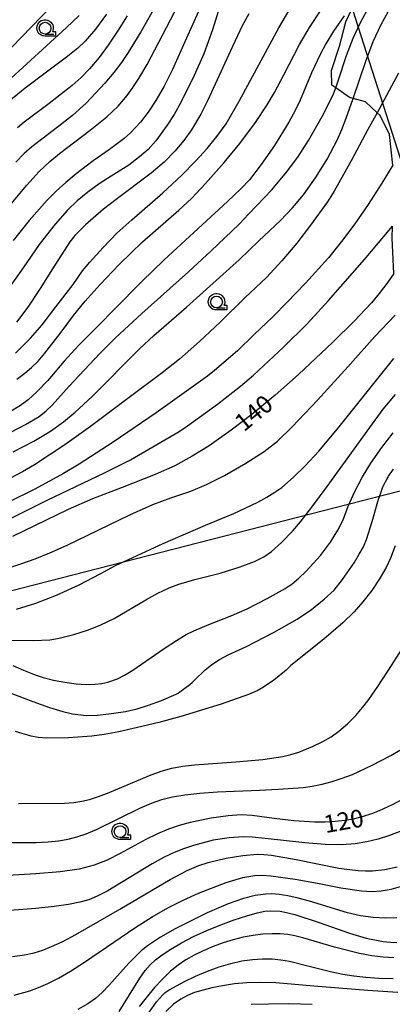
# Model space of a CAD drawing. Extents: x -24001 to -22000, y 99000 to 100500.
# Drawn here: x -22609 to -22530, y 99302 to 99511 of the extents above; entities that cross this region are included whole.
import ezdxf

# ---------------------------------------------------------------- set-up
doc = ezdxf.new("R2010")
doc.units = 0
doc.header["$MEASUREMENT"] = 0
doc.layers.get('0').update_dxf_attribs({"color": 50, "linetype": 'CONTINUOUS'})
for name, color, linetype in [('2103000', 20, 'CONTINUOUS'), ('4265000', 2, 'CONTINUOUS'), ('6331000', 90, 'CONTINUOUS'), ('7101000', 20, 'CONTINUOUS'), ('7102000', 40, 'CONTINUOUS'), ('CLIP_BOX', 4, 'CONTINUOUS')]:
    doc.layers.add(name, color=color, linetype=linetype)
doc.styles.add('Dm_Anotation', font='romans.shx', dxfattribs={"bigfont": 'pscdm.shx'})

# ---------------------------------------------------------------- blocks, each defined once
blk = doc.blocks.new('633100')
at = {"linetype": 'Continuous', "flags": 128}
blk.add_lwpolyline([(0, -0.5), (0.75, -0.5)], dxfattribs=at)
at = {"linetype": 'Continuous'}
blk.add_circle((0, 0), 0.5, dxfattribs=at)
at = {"layer": 'CLIP_BOX', "flags": 128}
blk.add_lwpolyline([(0.892, -0.277), (0.892, -0.677), (0, -0.677), (-0.136, -0.66), (-0.203, -0.647), (-0.33, -0.594), (-0.444, -0.518), (-0.493, -0.47), (-0.579, -0.364), (-0.644, -0.244), (-0.683, -0.113), (-0.697, 0.023), (-0.683, 0.159), (-0.617, 0.353), (-0.541, 0.467), (-0.444, 0.564), (-0.33, 0.64), (-0.203, 0.693), (-0.069, 0.72), (0.069, 0.72), (0.203, 0.693), (0.387, 0.602), (0.493, 0.516), (0.579, 0.41), (0.644, 0.29), (0.683, 0.159), (0.697, 0.023), (0.697, -0.046), (0.67, -0.18), (0.63, -0.277), (0.892, -0.277)], dxfattribs=at)

msp = doc.modelspace()

# ---------------------------------------------------------------- linework, layer by layer
at = {"layer": '2103000'}
for points in [[(-22529.93, 99480.23), (-22530.6, 99486.75), (-22532.64, 99490.81), (-22533.26, 99491.39), (-22535.72, 99493.71), (-22538.37, 99494.43), (-22539.11, 99494.63), (-22542.07, 99496.72), (-22542.86, 99497.28), (-22542.95, 99500.36), (-22541.27, 99505.57), (-22539.89, 99510.73), (-22538.31, 99514.23)], [(-22529.7, 99457.22), (-22530.02, 99464.75), (-22529.99, 99467.28)]]:
    msp.add_lwpolyline(points, dxfattribs=at)
at = {"layer": '4265000'}
for points in [[(-23876.56, 100359.05), (-23598.61, 100496.31), (-23215.88, 100470.5), (-22964.22, 100458.85), (-22840.84, 100242.36), (-22686, 99970.35), (-22649.7, 99858.16), (-22576.27, 99631.28), (-22507.33, 99416.3), (-22484.81, 99373.03), (-22430.75, 99261.69), (-22351.84, 99000)], [(-22000, 99558.48), (-22179.18, 99486.27), (-22220.66, 99477.43), (-22507.33, 99416.3), (-22667.18, 99375.31), (-22678.78, 99372.88), (-22678.86, 99372.86), (-22678.88, 99372.86), (-22825.41, 99339.83), (-22897.96, 99372.88), (-22962.32, 99403.04), (-23026.98, 99583.77), (-23146.22, 99918.16), (-23359.37, 100072.17), (-23452.7, 100140.82), (-23631.83, 100085.02), (-23830.92, 100022.53), (-24000, 100069.28)]]:
    msp.add_lwpolyline(points, dxfattribs=at)
at = {"layer": '7101000'}
for points in [[(-22612.85, 99422.61), (-22608.04, 99425.07), (-22605.16, 99426.81), (-22603.66, 99427.97), (-22602.39, 99429.2), (-22598.81, 99433.28), (-22592.29, 99440.2), (-22588.93, 99443.52), (-22583.34, 99448.67), (-22573.4, 99457.58), (-22568.54, 99462.02), (-22562.65, 99467.64), (-22560.55, 99469.9), (-22555.66, 99475.03), (-22552.53, 99478.75), (-22550.14, 99481.93), (-22547.87, 99485.47), (-22544.95, 99490.63), (-22542.71, 99495.05), (-22542.07, 99496.72), (-22541.52, 99498.17), (-22539.8, 99503.57), (-22538.34, 99507.29), (-22536.86, 99510.46), (-22534.77, 99514.31)], [(-22590.87, 99512.36), (-22593.16, 99509.2), (-22595.41, 99506.62), (-22596.92, 99505.16), (-22599.04, 99503.4), (-22608.12, 99496.62), (-22612.4, 99493.12)], [(-22566.7, 99514.03), (-22568.3, 99509.04), (-22570.11, 99503.95), (-22572.17, 99499.32), (-22574.95, 99493.72), (-22576.46, 99491.01), (-22577.92, 99488.72), (-22580.37, 99485.45), (-22582, 99483.61), (-22583.79, 99482), (-22586.12, 99480.22), (-22589.88, 99477.91), (-22592.37, 99476.31), (-22594.83, 99474.51), (-22597.11, 99472.63), (-22599.13, 99470.68), (-22601.75, 99467.71), (-22605.14, 99463.36), (-22608.55, 99458.4), (-22611.31, 99454.53)], [(-22529.7, 99457.22), (-22530.95, 99455.39), (-22532.79, 99452.95), (-22534.45, 99450.98), (-22538.14, 99447.09), (-22542.68, 99442.59), (-22550, 99435.7), (-22554.94, 99431.3), (-22559.9, 99427.22), (-22564.31, 99423.86), (-22568.99, 99420.54), (-22572.58, 99418.34), (-22576.32, 99416.33), (-22580.5, 99414.43), (-22587.47, 99411.67), (-22593.82, 99409.26), (-22598.97, 99407.01), (-22610.85, 99401.25)], [(-22615.16, 99369.45), (-22606.51, 99366.15), (-22602.96, 99364.89), (-22600.15, 99364.05), (-22598.05, 99363.58), (-22595.17, 99363.24), (-22592.78, 99363.3), (-22589.79, 99363.62), (-22586.83, 99364.09), (-22584.32, 99364.65), (-22581.9, 99365.38), (-22579.17, 99366.41), (-22576, 99367.76), (-22575.57, 99367.99), (-22575.2, 99368.23), (-22573.14, 99369.77), (-22572.63, 99370.21), (-22572.09, 99370.71), (-22569.89, 99372.88), (-22568.42, 99374.08), (-22566.76, 99375.1), (-22564.95, 99376.08), (-22561.07, 99377.89), (-22555.16, 99380.9), (-22550.25, 99383.66), (-22547.25, 99385.74), (-22544.53, 99387.93), (-22542.4, 99389.89), (-22540.59, 99392.12), (-22538.17, 99395.65), (-22537.04, 99397.49), (-22536.17, 99399.11), (-22535.5, 99400.66), (-22534.32, 99404.46), (-22533.12, 99408.75), (-22532.01, 99411.84), (-22530.85, 99414.12), (-22529.79, 99415.57)], [(-22527.67, 99345.47), (-22530.08, 99344.19), (-22532.82, 99342.93), (-22534.44, 99342.29), (-22536.2, 99341.71), (-22538.08, 99341.24), (-22540.07, 99340.88), (-22542.15, 99340.64), (-22544.29, 99340.51), (-22546.49, 99340.5), (-22550.97, 99340.78), (-22555.13, 99341.3), (-22559.81, 99341.97), (-22562.21, 99342.06), (-22564.94, 99341.86), (-22568.55, 99341.35), (-22573.03, 99340.47), (-22575.37, 99339.84), (-22577.68, 99339.05), (-22580.02, 99338.06), (-22582.49, 99336.84), (-22587.94, 99333.85), (-22590.72, 99332.46), (-22593.48, 99331.35), (-22596.63, 99330.53), (-22600.67, 99329.94), (-22605.86, 99329.52), (-22616.84, 99328.87)], [(-22588.17, 99300.25), (-22583.74, 99307.33), (-22582.59, 99309), (-22581.57, 99310.19), (-22580.44, 99311.21), (-22578.97, 99312.32), (-22577.14, 99313.54), (-22574.91, 99314.83), (-22572.32, 99316.18), (-22569.47, 99317.49), (-22566.53, 99318.71), (-22563.64, 99319.77), (-22561, 99320.61), (-22558.79, 99321.21), (-22557.15, 99321.56), (-22555.91, 99321.69), (-22553.86, 99321.58), (-22552.57, 99321.33), (-22550.77, 99320.85), (-22545.58, 99319.19), (-22539.11, 99316.92), (-22535.6, 99315.87), (-22531.97, 99315.15), (-22530.42, 99314.99), (-22529.05, 99314.96)]]:
    msp.add_lwpolyline(points, dxfattribs=at)
at = {"layer": '7102000'}
for points in [[(-22611.04, 99472.11), (-22607.8, 99475.98), (-22605.15, 99478.88), (-22602.91, 99481.01), (-22600.81, 99482.76), (-22594.29, 99487.66), (-22590.8, 99490.51), (-22588.38, 99492.79), (-22586.47, 99495.03), (-22585.35, 99496.54), (-22583.97, 99498.66), (-22582.22, 99501.67), (-22575.61, 99514.26)], [(-22600.48, 99516.27), (-22610.97, 99505.32)], [(-22580.03, 99514.71), (-22583.54, 99508.62), (-22586.2, 99504.18), (-22587.62, 99502.11), (-22589.26, 99499.97), (-22591.2, 99497.69), (-22595.19, 99493.43), (-22598.05, 99490.8), (-22600.95, 99488.51), (-22606.73, 99484.15), (-22608.37, 99482.71), (-22610.11, 99480.86)], [(-22571.01, 99513.54), (-22574.16, 99506.47), (-22576.76, 99500.59), (-22578.56, 99497.08), (-22580.34, 99494.03), (-22582, 99491.49), (-22583.62, 99489.39), (-22585.7, 99487.14), (-22587.06, 99485.93), (-22590.23, 99483.58), (-22593.67, 99481.17), (-22597.32, 99478.38), (-22599.51, 99476.58), (-22601.55, 99474.74), (-22603.46, 99472.82), (-22607.27, 99468.5), (-22610.71, 99464.2)], [(-22610.67, 99419.25), (-22606.3, 99421.56), (-22602.74, 99423.69), (-22599.99, 99425.63), (-22597.47, 99427.69), (-22593.9, 99431.02), (-22583.83, 99441.17), (-22580.76, 99444.01), (-22573.81, 99450.03), (-22562.54, 99460.16), (-22558.4, 99464.14), (-22553.79, 99468.51), (-22551.24, 99471.19), (-22548.93, 99473.96), (-22546.23, 99477.75), (-22543.89, 99481.54), (-22541.67, 99485.74), (-22540.74, 99487.82), (-22539.81, 99490.22), (-22538.37, 99494.43), (-22535.75, 99502.12), (-22534.06, 99506.53), (-22532.38, 99510.18), (-22530.82, 99513.01)], [(-22610.21, 99440.23), (-22607.01, 99443.49), (-22604.54, 99446.31), (-22601.6, 99450.13), (-22597.94, 99454.89), (-22595.93, 99457.77), (-22594.36, 99459.65), (-22591.57, 99462.73), (-22588.61, 99465.76), (-22585.45, 99468.61), (-22578.87, 99474.33), (-22574.89, 99478.05), (-22571.81, 99481.16), (-22569.44, 99483.78), (-22567.34, 99486.34), (-22565.4, 99489.07), (-22562.62, 99493.83), (-22554.19, 99509.48), (-22552.03, 99513.04)], [(-22560.52, 99512.46), (-22561.97, 99509.85), (-22564.04, 99505.48), (-22569.35, 99493.91), (-22570.76, 99491.12), (-22572.75, 99487.77), (-22574.4, 99485.48), (-22576.27, 99483.25), (-22578.54, 99480.92), (-22581.32, 99478.56), (-22588.78, 99472.96), (-22591.47, 99470.87), (-22595.34, 99467.54), (-22597.61, 99465.29), (-22598.66, 99463.95), (-22602.34, 99458.21), (-22604.96, 99454.04), (-22607.61, 99450.03), (-22609.97, 99446.83)], [(-22609.89, 99434.73), (-22608.24, 99435.98), (-22606.78, 99437.22), (-22605.41, 99438.58), (-22603.98, 99440.23), (-22600.73, 99444.46), (-22597.87, 99448.26), (-22595.38, 99451.29), (-22592.22, 99454.86), (-22588.16, 99459.12), (-22583.18, 99463.92), (-22575.47, 99470.69), (-22572.76, 99473.17), (-22569.77, 99476.33), (-22565.77, 99480.82), (-22562.49, 99484.83), (-22559.16, 99489.31), (-22556.65, 99493.1), (-22555.11, 99495.68), (-22553.1, 99499.48), (-22549.74, 99505.91), (-22547.61, 99509.54), (-22545.27, 99513.04)], [(-22596.65, 99512.09), (-22599.39, 99509.45), (-22611.98, 99498)], [(-22540.3, 99512.01), (-22542.51, 99508.74), (-22544.15, 99506.06), (-22545.39, 99503.8), (-22547.2, 99499.87), (-22549.61, 99494.07), (-22550.7, 99491.85), (-22552.06, 99489.39), (-22555.12, 99484.43), (-22557.92, 99480.36), (-22560.43, 99477.16), (-22562.19, 99475.28), (-22565.06, 99472.51), (-22578.59, 99460.11), (-22583.34, 99455.52), (-22589.16, 99449.61), (-22592.62, 99446.11), (-22596.76, 99441.97), (-22599.85, 99438.59), (-22603.29, 99434.48), (-22605.58, 99432.1), (-22607.49, 99430.37), (-22609.16, 99429.14), (-22611.49, 99427.69)], [(-22586.46, 99512.02), (-22588.36, 99508.93), (-22590.46, 99505.78), (-22592.42, 99503.15), (-22594.46, 99500.71), (-22596.2, 99498.86), (-22598.12, 99497.2), (-22603.06, 99493.36), (-22608.33, 99489.41), (-22609.75, 99488.17)], [(-22528.67, 99499.79), (-22533.26, 99491.39), (-22535.21, 99487.81), (-22538.77, 99481.15), (-22542.37, 99474.72), (-22543.81, 99472.47), (-22547.42, 99467.47), (-22550.35, 99463.67), (-22553.52, 99459.88), (-22556.76, 99456.39), (-22561.34, 99452.12), (-22566.59, 99446.9), (-22571.05, 99442.75), (-22575.34, 99438.99), (-22578.97, 99436.06), (-22586.03, 99430.87), (-22594.21, 99424.68), (-22599.73, 99420.77), (-22606.16, 99416.53), (-22608.71, 99415.02), (-22612.6, 99413)], [(-22529.93, 99480.23), (-22532.23, 99476.42), (-22535.15, 99471.87), (-22537.99, 99467.77), (-22540.81, 99464), (-22543.61, 99460.52), (-22548.51, 99455.13), (-22552.47, 99451.07), (-22555.36, 99448.05), (-22559.47, 99444.19), (-22562.97, 99440.76), (-22567.83, 99436.59), (-22569.34, 99435.38), (-22580.26, 99427.59), (-22589.42, 99421.33), (-22596.67, 99416.65), (-22600.02, 99414.65), (-22606.12, 99411.32), (-22611.82, 99408.53)], [(-22612.99, 99404.25), (-22603.43, 99409.01), (-22591.29, 99414.83), (-22585.72, 99417.6), (-22575.38, 99423.59), (-22573.57, 99424.81), (-22567.22, 99429.4), (-22562.33, 99433.22), (-22559.55, 99435.62), (-22553.15, 99441.57), (-22548.16, 99446.48), (-22543.58, 99451.47), (-22535.95, 99460.19), (-22529.99, 99467.28)], [(-22615.78, 99393.28), (-22609.06, 99395.43), (-22606.01, 99396.51), (-22602.89, 99397.77), (-22599.21, 99399.41), (-22585.88, 99405.89), (-22581.01, 99408.11), (-22577.14, 99409.49), (-22572.86, 99410.95), (-22569.53, 99412.32), (-22565.74, 99414.26), (-22561.22, 99416.84), (-22557.31, 99419.37), (-22554.45, 99421.56), (-22551.32, 99424.58), (-22545.92, 99430.26), (-22539.52, 99437.33), (-22533.74, 99443.81), (-22529.4, 99448.36)], [(-22609.98, 99385.79), (-22605.91, 99387.08), (-22601.51, 99388.8), (-22596.66, 99391), (-22592.17, 99393.36), (-22588.91, 99395.14), (-22578.79, 99399.8), (-22569.79, 99403.65), (-22563.77, 99406.2), (-22558.67, 99408.56), (-22556.69, 99409.63), (-22555.01, 99410.67), (-22553.56, 99411.72), (-22551.06, 99413.88), (-22548.59, 99416.27), (-22545.69, 99419.39), (-22541.34, 99424.59), (-22529.68, 99439.13)], [(-22617.42, 99379.22), (-22606.37, 99379.16), (-22602.88, 99379.3), (-22600.91, 99379.64), (-22597.8, 99380.43), (-22594.65, 99381.41), (-22592.02, 99382.46), (-22589.23, 99383.84), (-22582.48, 99387.83), (-22579.88, 99389.25), (-22577.51, 99390.34), (-22575.42, 99391.13), (-22572.01, 99392.11), (-22566.66, 99393.47), (-22562.38, 99394.79), (-22559.33, 99395.98), (-22557.39, 99396.95), (-22555.75, 99398.11), (-22553.62, 99400.03), (-22551.17, 99402.51), (-22549.54, 99404.42), (-22547.16, 99407.48), (-22543.86, 99411.94), (-22534.82, 99424.44), (-22531.94, 99428.32), (-22529.34, 99431.48)], [(-22610.76, 99373.87), (-22608.48, 99372.88), (-22606.02, 99371.82), (-22604.34, 99371.29), (-22602.15, 99370.75), (-22599.7, 99370.27), (-22597.28, 99369.94), (-22595.16, 99369.81), (-22593.35, 99369.86), (-22591.82, 99370.04), (-22590.52, 99370.32), (-22588.51, 99371.03), (-22587.03, 99371.81), (-22585.25, 99372.88), (-22578.59, 99377.45), (-22575.97, 99379.17), (-22573.91, 99380.4), (-22572.28, 99381.24), (-22569.07, 99382.54), (-22564.15, 99384.44), (-22560.9, 99385.92), (-22556.62, 99388.06), (-22552.83, 99390.18), (-22551.33, 99391.21), (-22549.88, 99392.43), (-22548.32, 99393.93), (-22545.33, 99397.23), (-22543.14, 99400.06), (-22541.58, 99402.6), (-22540.49, 99404.85), (-22539.38, 99407.76), (-22537.98, 99410.83), (-22536.36, 99413.96), (-22534.58, 99416.86), (-22532.27, 99420.17), (-22529.81, 99423.3)], [(-22529.4, 99399.31), (-22530.39, 99396.67), (-22531.36, 99394.69), (-22532.73, 99392.25), (-22534.37, 99389.77), (-22536.27, 99387.35), (-22538.15, 99385.23), (-22540.56, 99382.89), (-22544.62, 99379.41), (-22551.6, 99373.83), (-22552.63, 99372.88), (-22555.24, 99370.74), (-22557.44, 99369.21), (-22558.81, 99368.46), (-22560.59, 99367.67), (-22566.42, 99365.59), (-22575.02, 99362.98), (-22579.71, 99361.73), (-22584.23, 99360.63), (-22588.2, 99359.76), (-22591.36, 99359.17), (-22593.98, 99358.81), (-22598.95, 99358.43), (-22603.61, 99358.38), (-22605.35, 99358.52), (-22606.84, 99358.8), (-22610.17, 99359.82)], [(-22609.58, 99344.5), (-22599.79, 99344.58), (-22597.8, 99344.72), (-22596.11, 99344.96), (-22594.43, 99345.36), (-22592.55, 99345.96), (-22590.28, 99346.84), (-22581.69, 99350.48), (-22579.2, 99351.37), (-22576.93, 99351.98), (-22574.64, 99352.4), (-22572.12, 99352.7), (-22563.34, 99353.36), (-22557.59, 99353.87), (-22553.33, 99354.51), (-22551.58, 99354.93), (-22549.94, 99355.43), (-22547.03, 99356.58), (-22544.79, 99357.66), (-22543.02, 99358.69), (-22541.37, 99359.87), (-22539.56, 99361.4), (-22537.77, 99363.19), (-22536, 99365.34), (-22535.03, 99366.63), (-22533.13, 99369.34), (-22532.31, 99370.57), (-22530.84, 99372.88), (-22527.92, 99377.39)], [(-22611.76, 99336.18), (-22605.83, 99336.19), (-22603.26, 99336.32), (-22601.02, 99336.57), (-22599.03, 99336.92), (-22597.16, 99337.37), (-22595.18, 99338.04), (-22592.8, 99339.05), (-22583.77, 99343.48), (-22581.28, 99344.56), (-22579.07, 99345.32), (-22576.79, 99345.88), (-22574.15, 99346.33), (-22570.99, 99346.7), (-22567.21, 99346.98), (-22558.28, 99347.36), (-22554.29, 99347.51), (-22549.02, 99347.86), (-22547.04, 99348.15), (-22544.98, 99348.58), (-22542.83, 99349.15), (-22540.66, 99349.86), (-22538.5, 99350.69), (-22534.31, 99352.62), (-22530.31, 99354.71), (-22528.4, 99355.85)], [(-22528.22, 99338.61), (-22530.64, 99337.65), (-22533.03, 99336.91), (-22535.44, 99336.34), (-22537.93, 99335.92), (-22540.79, 99335.7), (-22544.32, 99335.75), (-22548.63, 99336.09), (-22557.08, 99337.05), (-22559.86, 99337.3), (-22561.76, 99337.38), (-22564.72, 99337.22), (-22568.12, 99336.68), (-22572.32, 99335.56), (-22574.45, 99334.86), (-22576.46, 99334.08), (-22578.59, 99333.08), (-22581.14, 99331.68), (-22590.57, 99325.95), (-22592.8, 99324.75), (-22594.62, 99324.01), (-22596.5, 99323.51), (-22598.89, 99323.04), (-22601.96, 99322.59), (-22605.85, 99322.18), (-22620.62, 99321.03)], [(-22610.81, 99311.92), (-22608.3, 99312.31), (-22606.24, 99312.75), (-22604.41, 99313.31), (-22602.52, 99314.05), (-22600.28, 99315.08), (-22597.34, 99316.62), (-22588.02, 99322), (-22577.28, 99328.3), (-22573.66, 99330.22), (-22571.16, 99331.32), (-22569.19, 99331.97), (-22565.36, 99332.89), (-22561.83, 99333.46), (-22558.79, 99333.69), (-22557.38, 99333.66), (-22555.73, 99333.5), (-22550.47, 99332.58), (-22541.39, 99330.75), (-22540.29, 99330.58), (-22537.31, 99330.23), (-22535.71, 99330.14), (-22534.25, 99330.14), (-22531.63, 99330.44), (-22529, 99331.04)], [(-22610.48, 99303.71), (-22607.14, 99304.66), (-22605.3, 99305.34), (-22603.3, 99306.21), (-22601.06, 99307.34), (-22598.49, 99308.81), (-22595.49, 99310.72), (-22584.58, 99318.22), (-22581.11, 99320.4), (-22577.82, 99322.28), (-22574.55, 99323.92), (-22571.23, 99325.4), (-22565.38, 99327.67), (-22561.81, 99328.77), (-22559.29, 99329.19), (-22557.82, 99329.24), (-22555.9, 99329.13), (-22550.68, 99328.41), (-22545.97, 99327.54), (-22540.96, 99326.54), (-22536.55, 99325.93), (-22534.34, 99325.8), (-22532.36, 99325.93), (-22530.27, 99326.3), (-22527.8, 99326.97)], [(-22529.03, 99320.21), (-22531.5, 99320.07), (-22534.12, 99320.22), (-22536.82, 99320.63), (-22539.58, 99321.27), (-22547.62, 99323.71), (-22550.06, 99324.36), (-22552.25, 99324.82), (-22554.13, 99325.12), (-22555.65, 99325.25), (-22556.91, 99325.24), (-22559.18, 99324.93), (-22561.71, 99324.29), (-22564.96, 99323.17), (-22569.41, 99321.21), (-22576.2, 99317.81), (-22579.34, 99316.08), (-22582.12, 99314.22), (-22583.46, 99313.14), (-22586.12, 99310.56), (-22590.37, 99305.76), (-22591.79, 99304.26), (-22593.18, 99303), (-22594.79, 99301.87), (-22596.92, 99300.69)], [(-22529.67, 99311.64), (-22531.96, 99311.78), (-22534.39, 99312.1), (-22537, 99312.61), (-22542.31, 99313.97), (-22549.05, 99315.93), (-22550.74, 99316.35), (-22552.27, 99316.62), (-22553.85, 99316.76), (-22555.62, 99316.78), (-22557.57, 99316.67), (-22559.63, 99316.42), (-22561.73, 99316.04), (-22563.86, 99315.52), (-22566.01, 99314.86), (-22568.16, 99314.07), (-22570.26, 99313.18), (-22572.21, 99312.23), (-22573.96, 99311.24), (-22575.59, 99310.14), (-22577.21, 99308.82), (-22578.88, 99307.22), (-22580.59, 99305.38), (-22583.91, 99301.31)], [(-22583.15, 99298.08), (-22580.17, 99302.31), (-22578.95, 99303.71), (-22578.34, 99304.27), (-22577.5, 99304.88), (-22574.27, 99306.64), (-22571.91, 99307.76), (-22569.37, 99308.84), (-22566.85, 99309.76), (-22564.41, 99310.49), (-22562.05, 99311.01), (-22559.78, 99311.32), (-22557.63, 99311.45), (-22555.62, 99311.42), (-22553.75, 99311.25), (-22551.9, 99310.94), (-22547.68, 99309.91), (-22542.88, 99308.69), (-22540.55, 99308.2), (-22538.19, 99307.82), (-22535.67, 99307.54), (-22532.87, 99307.36), (-22529.82, 99307.29)], [(-22528.82, 99304.29), (-22535.21, 99304.69), (-22546.7, 99305.66), (-22554.82, 99306.34), (-22558.06, 99306.43), (-22560.95, 99306.35), (-22563.61, 99306.11), (-22566.12, 99305.74), (-22568.42, 99305.28), (-22572.13, 99304.28), (-22573.61, 99303.69), (-22575.04, 99302.91), (-22576.56, 99301.82), (-22578.24, 99300.28)], [(-22560.09, 99301.78), (-22556.37, 99301.92), (-22552.02, 99301.93), (-22547.1, 99301.78)]]:
    msp.add_lwpolyline(points, dxfattribs=at)

# ---------------------------------------------------------------- block references
at = {"layer": '6331000', "xscale": 2.5, "yscale": 2.5, "zscale": 2.5}
for p in [(-22603.9, 99509.38), (-22567.43, 99451.14), (-22587.94, 99338.51)]:
    msp.add_blockref('633100', p, dxfattribs=at)

# ---------------------------------------------------------------- texts
at = {"layer": '7101000', "style": 'Dm_Anotation'}
for s, rotation, p in [('140', 39.4401, (-22561.61, 99423.39, 140)), ('120', 10, (-22544.24, 99338.18))]:
    msp.add_text(s, height=3.75, rotation=rotation, dxfattribs=at).set_placement(p)

doc.saveas('drawing.dxf')
